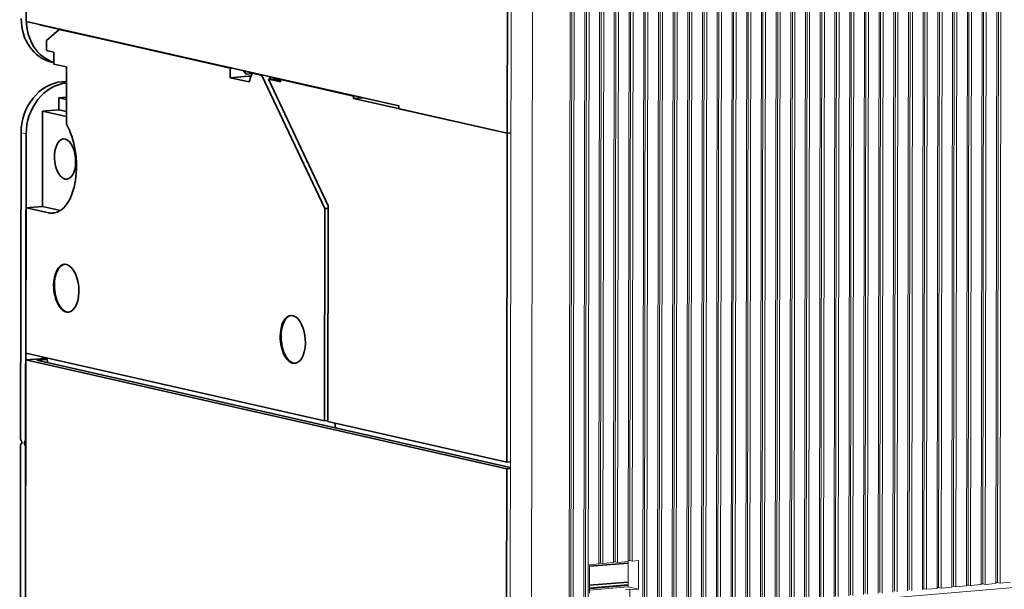
# Model space of a CAD drawing. Extents: x 0 to 420, y 0 to 297.
# Drawn here: x 254 to 279, y 121 to 136 of the extents above; entities that cross this region are included whole.
import ezdxf

# ---------------------------------------------------------------- set-up
doc = ezdxf.new("R2010")
doc.units = 0
doc.layers.get('0').update_dxf_attribs({"lineweight": 13})

# ---------------------------------------------------------------- blocks, each defined once
blk = doc.blocks.new('BLOCK302')
at = {"color": 7, "lineweight": 13}
for p, q in [((-51.67, 131.34), (-51.85, 10.41)), ((-50.49, 10.45), (-50.3, 131.37)), ((-50.13, 131.47), (-50.32, 10.54)), ((-49.87, 131.41), (-50.06, 10.48)), ((-48.95, 10.57), (-48.76, 131.5)), ((-48.6, 131.6), (-48.79, 10.67)), ((-48.34, 131.54), (-48.53, 10.61)), ((-47.42, 10.7), (-47.23, 131.63)), ((-47.07, 131.72), (-47.26, 10.8)), ((-46.81, 131.66), (-46.99, 10.74)), ((-45.89, 10.83), (-45.7, 131.76)), ((-45.54, 131.85), (-45.72, 10.93)), ((-45.27, 131.79), (-45.46, 10.87)), ((-44.36, 10.96), (-44.17, 131.89)), ((-44, 131.98), (-44.19, 11.05)), ((-43.74, 131.92), (-43.93, 10.99)), ((-42.82, 11.09), (-42.63, 132.01)), ((-42.47, 132.11), (-42.66, 11.18)), ((-42.21, 132.05), (-42.4, 11.12)), ((-41.29, 11.22), (-41.1, 132.14)), ((-40.94, 132.24), (-41.13, 11.31)), ((-40.68, 132.18), (-40.86, 11.25)), ((-63.93, 130.31), (-64.11, 9.39)), ((-62.74, 9.42), (-62.56, 130.35)), ((-62.39, 130.44), (-62.58, 9.51)), ((-62.13, 130.38), (-62.32, 9.46)), ((-61.21, 9.55), (-61.02, 130.47)), ((-60.86, 130.57), (-61.05, 9.64)), ((-60.6, 130.51), (-60.79, 9.58)), ((-59.68, 9.68), (-59.49, 130.6)), ((-59.33, 130.7), (-59.52, 9.77)), ((-59.07, 130.64), (-59.25, 9.71)), ((-58.15, 9.8), (-57.96, 130.73)), ((-57.8, 130.83), (-57.98, 9.9)), ((-57.53, 130.77), (-57.72, 9.84)), ((-56.61, 9.93), (-56.43, 130.86)), ((-56.26, 130.95), (-56.45, 10.03)), ((-56, 130.89), (-56.19, 9.97)), ((-55.08, 10.06), (-54.89, 130.99)), ((-54.73, 131.08), (-54.92, 10.16)), ((-54.47, 131.02), (-54.66, 10.1)), ((-53.55, 10.19), (-53.36, 131.12)), ((-53.2, 131.21), (-53.39, 10.28)), ((-52.94, 131.15), (-53.12, 10.22)), ((-52.02, 10.32), (-51.83, 131.24)), ((-51.4, 131.28), (-51.59, 10.35)), ((-76.18, 129.29), (-76.37, 8.36)), ((-75, 8.39), (-74.82, 129.32)), ((-74.65, 129.41), (-74.84, 8.49)), ((-74.39, 129.36), (-74.58, 8.43)), ((-73.47, 8.52), (-73.28, 129.45)), ((-73.12, 129.54), (-73.31, 8.62)), ((-72.86, 129.48), (-73.05, 8.56)), ((-71.94, 8.65), (-71.75, 129.58)), ((-71.59, 129.67), (-71.78, 8.74)), ((-71.33, 129.61), (-71.51, 8.69)), ((-70.41, 8.78), (-70.22, 129.7)), ((-70.05, 129.8), (-70.24, 8.87)), ((-69.79, 129.74), (-69.98, 8.81)), ((-68.87, 8.91), (-68.69, 129.83)), ((-68.52, 129.93), (-68.71, 9)), ((-68.26, 129.87), (-68.45, 8.94)), ((-67.34, 9.03), (-67.15, 129.96)), ((-66.99, 130.06), (-67.18, 9.13)), ((-66.73, 130), (-66.92, 9.07)), ((-65.81, 9.16), (-65.62, 130.09)), ((-65.46, 130.18), (-65.65, 9.26)), ((-65.2, 130.13), (-65.38, 9.2)), ((-64.28, 9.29), (-64.09, 130.22)), ((-63.66, 130.25), (-63.85, 9.33)), ((-91.71, 129.09), (-91.9, 8.17)), ((-89.46, 128.58), (-89.65, 7.66)), ((-85.74, 7.5), (-85.55, 128.42)), ((-85.38, 128.52), (-85.57, 7.59)), ((-85.12, 128.46), (-85.31, 7.53)), ((-84.2, 7.62), (-84.01, 128.55)), ((-83.85, 128.65), (-84.04, 7.72)), ((-83.58, 128.59), (-83.77, 7.66)), ((-82.66, 13.25), (-82.48, 128.68)), ((-82.31, 128.77), (-82.49, 13.34)), ((-82.05, 128.71), (-82.23, 13.28)), ((-81.13, 13.38), (-80.95, 128.81)), ((-80.78, 128.9), (-80.96, 13.47)), ((-80.52, 128.84), (-80.7, 13.41)), ((-79.59, 13.51), (-79.41, 128.94)), ((-79.25, 129.03), (-79.43, 13.6)), ((-78.99, 128.97), (-79.17, 13.54)), ((-78.07, 8.14), (-77.88, 129.06)), ((-77.72, 129.16), (-77.91, 8.23)), ((-77.45, 129.1), (-77.64, 8.17)), ((-76.54, 8.27), (-76.35, 129.19)), ((-75.92, 129.23), (-76.11, 8.3)), ((-85.89, 6.9), (-34.17, 11.23))]:
    blk.add_line(p, q, dxfattribs=at)
at = {"color": 7, "lineweight": 35}
for p, q in [((-142.29, 69.68), (-142.24, 101.28)), ((-92.19, 58.06), (-92.14, 90.25)), ((-103.47, 60.91), (-142.29, 69.68)), ((-142.88, 26.22), (-142.83, 58.11)), ((-142.36, 26.11), (-142.31, 58)), ((-92.19, 58.06), (-92.24, 23.85)), ((-110.87, 28.06), (-110.83, 50.5)), ((-111.2, 50.22), (-111.24, 28.14)), ((-142.34, 35.17), (-111.24, 28.14)), ((-142.34, 34.47), (-142.43, -20.49)), ((-92.25, 23.15), (-142.34, 34.47)), ((-91.88, 23.29), (-141.21, 34.44)), ((-142.98, -36.47), (-142.88, 25.63)), ((-142.46, -36.59), (-142.36, 25.51)), ((-92.25, 23.15), (-92.35, -42.95))]:
    blk.add_line(p, q, dxfattribs=at)
at = {"color": 7, "lineweight": 35, "ltscale": 0.000661}
blk.add_line((-140.9, 69.35), (-140.92, 69.37), dxfattribs=at)
at = {"color": 7, "lineweight": 35, "ltscale": 0.054613}
blk.add_line((-140.9, 69.35), (-138.77, 68.87), dxfattribs=at)
at = {"color": 7, "lineweight": 35, "ltscale": 0.043372}
blk.add_line((-140.19, 67.73), (-138.88, 68.86), dxfattribs=at)
at = {"color": 7, "lineweight": 35, "ltscale": 0.004008}
blk.add_line((-138.72, 68.88), (-138.88, 68.86), dxfattribs=at)
at = {"color": 7, "lineweight": 35, "ltscale": 0.124346}
blk.add_line((-138.88, 68.86), (-134.03, 67.77), dxfattribs=at)
at = {"color": 7, "lineweight": 35, "ltscale": 0.026163}
blk.add_line((-140.2, 66.68), (-140.19, 67.73), dxfattribs=at)
at = {"color": 7, "lineweight": 35, "ltscale": 0.332805}
blk.add_line((-134.03, 67.77), (-121.04, 64.83), dxfattribs=at)
at = {"color": 7, "lineweight": 35, "ltscale": 0.02017}
blk.add_line((-140.2, 66.68), (-139.41, 66.51), dxfattribs=at)
at = {"color": 7, "lineweight": 35, "ltscale": 0.03095}
for p, q in [((-139.41, 65.27), (-139.41, 66.51)), ((-138.9, 60.51), (-138.9, 61.75))]:
    blk.add_line(p, q, dxfattribs=at)
at = {"color": 7, "lineweight": 35, "ltscale": 0.006401}
blk.add_line((-139.41, 65.42), (-139.66, 65.48), dxfattribs=at)
at = {"color": 7, "lineweight": 35, "ltscale": 0.033614}
blk.add_line((-138.1, 64.97), (-139.41, 65.27), dxfattribs=at)
at = {"color": 7, "lineweight": 35, "ltscale": 0.061899}
blk.add_line((-138.1, 64.97), (-138.1, 62.49), dxfattribs=at)
at = {"color": 7, "lineweight": 35, "ltscale": 0.024759}
blk.add_line((-121.05, 63.84), (-121.04, 64.83), dxfattribs=at)
at = {"color": 7, "lineweight": 35, "ltscale": 0.004013}
for p, q in [((-121.04, 64.83), (-120.88, 64.85)), ((-117.74, 64.09), (-117.58, 64.1)), ((-115.8, 63.65), (-115.64, 63.66)), ((-108.03, 61.94), (-108.19, 61.93))]:
    blk.add_line(p, q, dxfattribs=at)
at = {"color": 7, "lineweight": 35, "ltscale": 0.046988}
blk.add_line((-121.05, 63.84), (-119.17, 64), dxfattribs=at)
at = {"color": 7, "lineweight": 35, "ltscale": 0.050419}
blk.add_line((-121.05, 63.84), (-119.08, 63.4), dxfattribs=at)
at = {"color": 7, "lineweight": 35, "ltscale": 0.011966}
blk.add_line((-119.38, 64.23), (-119.71, 64.58), dxfattribs=at)
at = {"color": 7, "lineweight": 35, "ltscale": 0.026315}
blk.add_line((-119.69, 64.56), (-118.66, 64.33), dxfattribs=at)
at = {"color": 7, "lineweight": 35, "ltscale": 0.014949}
blk.add_line((-119.38, 64.23), (-118.79, 64.28), dxfattribs=at)
at = {"color": 7, "lineweight": 35, "ltscale": 0.007551}
blk.add_line((-118.87, 64.02), (-119.17, 64), dxfattribs=at)
at = {"color": 7, "lineweight": 35, "ltscale": 0.012136}
for p, q in [((-119.08, 63.4), (-118.93, 63.86)), ((-118.93, 63.86), (-118.77, 64.32))]:
    blk.add_line(p, q, dxfattribs=at)
at = {"color": 7, "lineweight": 35, "ltscale": 0.004007}
blk.add_line((-118.77, 64.32), (-118.61, 64.33), dxfattribs=at)
at = {"color": 7, "lineweight": 35, "ltscale": 0.026526}
blk.add_line((-118.77, 64.32), (-117.74, 64.09), dxfattribs=at)
at = {"color": 7, "lineweight": 35, "ltscale": 0.383156}
blk.add_line((-117.74, 64.09), (-111.2, 50.22), dxfattribs=at)
at = {"color": 7, "lineweight": 35, "ltscale": 0.012815}
blk.add_line((-116.54, 63.72), (-117.05, 63.68), dxfattribs=at)
at = {"color": 7, "lineweight": 35, "ltscale": 0.364313}
blk.add_line((-117.05, 63.68), (-110.83, 50.5), dxfattribs=at)
at = {"color": 7, "lineweight": 35, "ltscale": 0.032072}
blk.add_line((-117.05, 63.68), (-115.8, 63.4), dxfattribs=at)
at = {"color": 7, "lineweight": 35, "ltscale": 0.00727}
blk.add_line((-116.97, 63.96), (-116.85, 63.7), dxfattribs=at)
at = {"color": 7, "lineweight": 35, "ltscale": 0.018986}
blk.add_line((-115.8, 63.56), (-116.54, 63.72), dxfattribs=at)
at = {"color": 7, "lineweight": 35, "ltscale": 0.19495}
blk.add_line((-108.19, 61.93), (-115.8, 63.65), dxfattribs=at)
at = {"color": 7, "lineweight": 35, "ltscale": 0.00619}
for p, q in [((-115.8, 63.65), (-115.8, 63.4)), ((-108.19, 61.93), (-108.19, 61.68))]:
    blk.add_line(p, q, dxfattribs=at)
at = {"color": 7, "lineweight": 35, "ltscale": 0.011716}
blk.add_line((-138.1, 63.46), (-138.57, 63.42), dxfattribs=at)
at = {"color": 7, "lineweight": 13, "ltscale": 0.011964}
blk.add_line((-138.1, 63.32), (-138.57, 63.42), dxfattribs=at)
at = {"color": 7, "lineweight": 35, "ltscale": 0.019918}
blk.add_line((-138.1, 61.81), (-138.9, 61.75), dxfattribs=at)
at = {"color": 7, "lineweight": 35, "ltscale": 0.020339}
for p, q in [((-138.9, 61.75), (-138.1, 61.57)), ((-138.11, 60.33), (-138.9, 60.51))]:
    blk.add_line(p, q, dxfattribs=at)
at = {"color": 7, "lineweight": 35, "ltscale": 0.086845}
blk.add_line((-138.1, 62.49), (-138.11, 59.02), dxfattribs=at)
at = {"color": 7, "lineweight": 35, "ltscale": 0.024079}
blk.add_line((-108.19, 61.68), (-107.23, 61.76), dxfattribs=at)
at = {"color": 7, "lineweight": 35, "ltscale": 0.036314}
blk.add_line((-106.78, 61.36), (-108.19, 61.68), dxfattribs=at)
at = {"color": 7, "lineweight": 35, "ltscale": 0.373788}
blk.add_line((-106.78, 61.36), (-92.19, 58.06), dxfattribs=at)
at = {"color": 7, "lineweight": 35, "ltscale": 0.007428}
blk.add_line((-103.47, 60.91), (-103.47, 60.61), dxfattribs=at)
at = {"color": 7, "lineweight": 35, "ltscale": 0.289081}
blk.add_line((-103.47, 60.61), (-92.19, 58.06), dxfattribs=at)
at = {"color": 7, "lineweight": 35, "ltscale": 0.247598}
blk.add_line((-140.62, 50.46), (-140.6, 60.37), dxfattribs=at)
at = {"color": 7, "lineweight": 35, "ltscale": 0.042703}
blk.add_line((-138.9, 60.51), (-140.6, 60.37), dxfattribs=at)
at = {"color": 7, "lineweight": 35, "ltscale": 0.040337}
blk.add_line((-140.6, 60.37), (-139.03, 60.01), dxfattribs=at)
at = {"color": 7, "lineweight": 35, "ltscale": 0.023608}
blk.add_line((-139.03, 60.01), (-138.11, 59.8), dxfattribs=at)
at = {"color": 7, "lineweight": 13, "ltscale": 0.013446}
blk.add_line((-142.31, 58), (-142.83, 58.11), dxfattribs=at)
at = {"color": 7, "lineweight": 35, "ltscale": 0.009217}
for p, q in [((-92.19, 58.06), (-91.82, 58.1)), ((-92.19, 58.06), (-91.82, 58.1)), ((-111.2, 50.22), (-110.83, 50.25)), ((-91.88, 23.88), (-92.24, 23.85)), ((-92.25, 23.15), (-91.88, 23.18))]:
    blk.add_line(p, q, dxfattribs=at)
at = {"color": 7, "lineweight": 35, "ltscale": 0.378824}
blk.add_line((-142.34, 35.17), (-142.32, 50.32), dxfattribs=at)
at = {"color": 7, "lineweight": 35, "ltscale": 0.042716}
blk.add_line((-140.62, 50.46), (-142.32, 50.32), dxfattribs=at)
at = {"color": 7, "lineweight": 35, "ltscale": 0.060505}
blk.add_line((-142.32, 50.32), (-139.96, 49.79), dxfattribs=at)
at = {"color": 7, "lineweight": 35, "ltscale": 0.04862}
blk.add_line((-140.62, 50.46), (-138.72, 50.03), dxfattribs=at)
at = {"color": 7, "lineweight": 13, "ltscale": 0.023138}
blk.add_line((-139.96, 49.79), (-139.04, 49.86), dxfattribs=at)
at = {"color": 7, "lineweight": 35, "ltscale": 0.050872}
blk.add_line((-142.34, 34.47), (-140.32, 34.64), dxfattribs=at)
at = {"color": 7, "lineweight": 35, "ltscale": 0.026849}
blk.add_line((-141.21, 34.44), (-140.14, 34.53), dxfattribs=at)
at = {"color": 7, "lineweight": 35, "ltscale": 0.001717}
blk.add_line((-140.65, 34.78), (-140.64, 34.72), dxfattribs=at)
at = {"color": 7, "lineweight": 35, "ltscale": 0.01218}
blk.add_line((-140.64, 34.72), (-140.16, 34.61), dxfattribs=at)
at = {"color": 7, "lineweight": 35, "ltscale": 0.011174}
blk.add_line((-140.06, 34.17), (-140.16, 34.61), dxfattribs=at)
at = {"color": 7, "lineweight": 35, "ltscale": 0.00922}
blk.add_line((-111.24, 28.14), (-110.87, 28.17), dxfattribs=at)
at = {"color": 7, "lineweight": 13, "ltscale": 0.000244}
blk.add_line((-110.87, 28.17), (-110.88, 28.17), dxfattribs=at)
at = {"color": 7, "lineweight": 35, "ltscale": 0.477319}
blk.add_line((-92.24, 23.85), (-110.87, 28.06), dxfattribs=at)
at = {"color": 7, "lineweight": 35, "ltscale": 0.012474}
blk.add_line((-110.15, 27.89), (-110.08, 27.4), dxfattribs=at)
at = {"color": 7, "lineweight": 35, "ltscale": 0.009196}
for p, q in [((-142.73, 25.89), (-142.88, 26.22)), ((-142.36, 25.51), (-142.52, 25.84))]:
    blk.add_line(p, q, dxfattribs=at)
at = {"color": 7, "lineweight": 35, "ltscale": 0.007637}
for p, q in [((-142.88, 25.63), (-142.73, 25.89)), ((-142.52, 25.84), (-142.36, 26.11))]:
    blk.add_line(p, q, dxfattribs=at)
at = {"color": 7, "lineweight": 35, "ltscale": 0.00395}
blk.add_line((-142.52, 25.84), (-142.36, 25.86), dxfattribs=at)
at = {"color": 7, "lineweight": 35, "ltscale": 0.101815}
for p, q in [((-79.58, 13.34), (-83.64, 13)), ((-79.58, 11.36), (-83.64, 11.02)), ((-83.64, 10.72), (-79.58, 11.06)), ((-83.64, 10.68), (-79.58, 11.02))]:
    blk.add_line(p, q, dxfattribs=at)
at = {"color": 7, "lineweight": 13, "ltscale": 0.004095}
for p, q in [((-82.49, 13.34), (-82.66, 13.33)), ((-80.96, 13.47), (-81.12, 13.46)), ((-79.43, 13.6), (-79.59, 13.59)), ((-41.13, 11.31), (-41.29, 11.3)), ((-48.79, 10.67), (-48.95, 10.66)), ((-47.26, 10.8), (-47.42, 10.78)), ((-45.72, 10.93), (-45.89, 10.91)), ((-44.19, 11.05), (-44.36, 11.04)), ((-42.66, 11.18), (-42.82, 11.17))]:
    blk.add_line(p, q, dxfattribs=at)
at = {"color": 7, "lineweight": 13, "ltscale": 0.006723}
for p, q in [((-82.49, 13.34), (-82.23, 13.28)), ((-80.96, 13.47), (-80.7, 13.41)), ((-79.43, 13.6), (-79.17, 13.54)), ((-41.13, 11.31), (-40.86, 11.25)), ((-79.43, 10.63), (-79.17, 10.57)), ((-48.79, 10.67), (-48.53, 10.61)), ((-47.26, 10.8), (-46.99, 10.74)), ((-45.72, 10.93), (-45.46, 10.87)), ((-44.19, 11.05), (-43.93, 10.99)), ((-42.66, 11.18), (-42.4, 11.12))]:
    blk.add_line(p, q, dxfattribs=at)
at = {"color": 7, "lineweight": 13, "ltscale": 0.027766}
for p, q in [((-82.23, 13.28), (-81.13, 13.38)), ((-80.7, 13.41), (-79.59, 13.51)), ((-39.76, 11.34), (-40.86, 11.25)), ((-47.42, 10.7), (-48.53, 10.61)), ((-45.89, 10.83), (-46.99, 10.74)), ((-44.36, 10.96), (-45.46, 10.87)), ((-42.82, 11.09), (-43.93, 10.99)), ((-41.29, 11.22), (-42.4, 11.12))]:
    blk.add_line(p, q, dxfattribs=at)
at = {"color": 7, "lineweight": 13, "ltscale": 0.068187}
blk.add_line((-79.58, 13.59), (-79.58, 10.86), dxfattribs=at)
at = {"color": 7, "lineweight": 13, "ltscale": 0.016019}
for p, q in [((-79.17, 13.54), (-78.53, 13.59)), ((-79.17, 10.57), (-78.53, 10.62))]:
    blk.add_line(p, q, dxfattribs=at)
at = {"color": 7, "lineweight": 13, "ltscale": 0.074279}
for p, q in [((-78.53, 13.59), (-78.53, 10.62)), ((-83.64, 13.17), (-83.64, 10.2))]:
    blk.add_line(p, q, dxfattribs=at)
at = {"color": 7, "lineweight": 13, "ltscale": 0.024562}
blk.add_line((-83.64, 13.17), (-82.66, 13.25), dxfattribs=at)
at = {"color": 7, "lineweight": 13, "ltscale": 0.101815}
blk.add_line((-79.58, 10.86), (-83.64, 10.52), dxfattribs=at)
at = {"color": 7, "lineweight": 13, "ltscale": 0.010679}
blk.add_line((-79.43, 10.63), (-79.86, 10.59), dxfattribs=at)
at = {"color": 7, "lineweight": 13, "ltscale": 0.026891}
blk.add_line((-78.53, 10.62), (-79.58, 10.86), dxfattribs=at)
at = {"color": 7, "lineweight": 13, "ltscale": 0.063137}
blk.add_line((-79.43, 10.63), (-79.44, 8.1), dxfattribs=at)
at = {"color": 7, "lineweight": 35}
for centre, major_axis, ratio, start_param, end_param in [((-138.56, 70.36), (1.1, 4.88), 0.843057, 1.830865, 3.141495), ((-138.03, 70.24), (1.1, 4.88), 0.843057, 1.830865, 3.074052), ((-138.58, 58.47), (1.1, 4.88), 0.843057, 0.260068, 1.830865), ((-138.05, 58.35), (1.1, 4.88), 0.843057, 0.273514, 1.830865), ((-139.95, 55.23), (-0.46, 5.48), 0.519739, 3.14152, 5.430773), ((-138.25, 55.38), (-0.18, 2.09), 0.519739, 0, 2.978995), ((-138.25, 55.38), (-0.18, 2.09), 0.519739, 3.141593, 6.283185), ((-138.25, 55.38), (-0.18, 2.09), 0.519739, 2.978995, 3.141593), ((-139.95, 55.23), (-0.46, 5.48), 0.519739, 2.978995, 3.14152), ((-138.13, 41.94), (-0.21, 2.49), 0.519739, 0, 1.408199), ((-138.05, 41.95), (-0.21, 2.49), 0.519739, 0, 1.408199), ((-138.13, 41.94), (-0.21, 2.49), 0.519739, 3.141593, 6.283185), ((-138.13, 41.94), (-0.21, 2.49), 0.519739, 1.408199, 3.141593), ((-138.05, 41.95), (-0.21, 2.49), 0.519739, 1.408199, 3.141593), ((-114.53, 36.61), (-0.21, 2.49), 0.519739, 0, 1.408199), ((-114.44, 36.62), (-0.21, 2.49), 0.519739, 0, 1.408199), ((-114.53, 36.61), (-0.21, 2.49), 0.519739, 3.141593, 6.283185), ((-114.53, 36.61), (-0.21, 2.49), 0.519739, 1.408199, 3.141593), ((-114.44, 36.62), (-0.21, 2.49), 0.519739, 1.408199, 3.141593)]:
    blk.add_ellipse(centre, major_axis=major_axis, ratio=ratio, start_param=start_param, end_param=end_param, dxfattribs=at)

msp = doc.modelspace()

# ---------------------------------------------------------------- block references
at = {"lineweight": 0, "xscale": 0.25, "yscale": 0.25, "zscale": 0.25}
msp.add_blockref('BLOCK302', (289.5691, 118.1863), dxfattribs=at)

doc.saveas('drawing.dxf')
